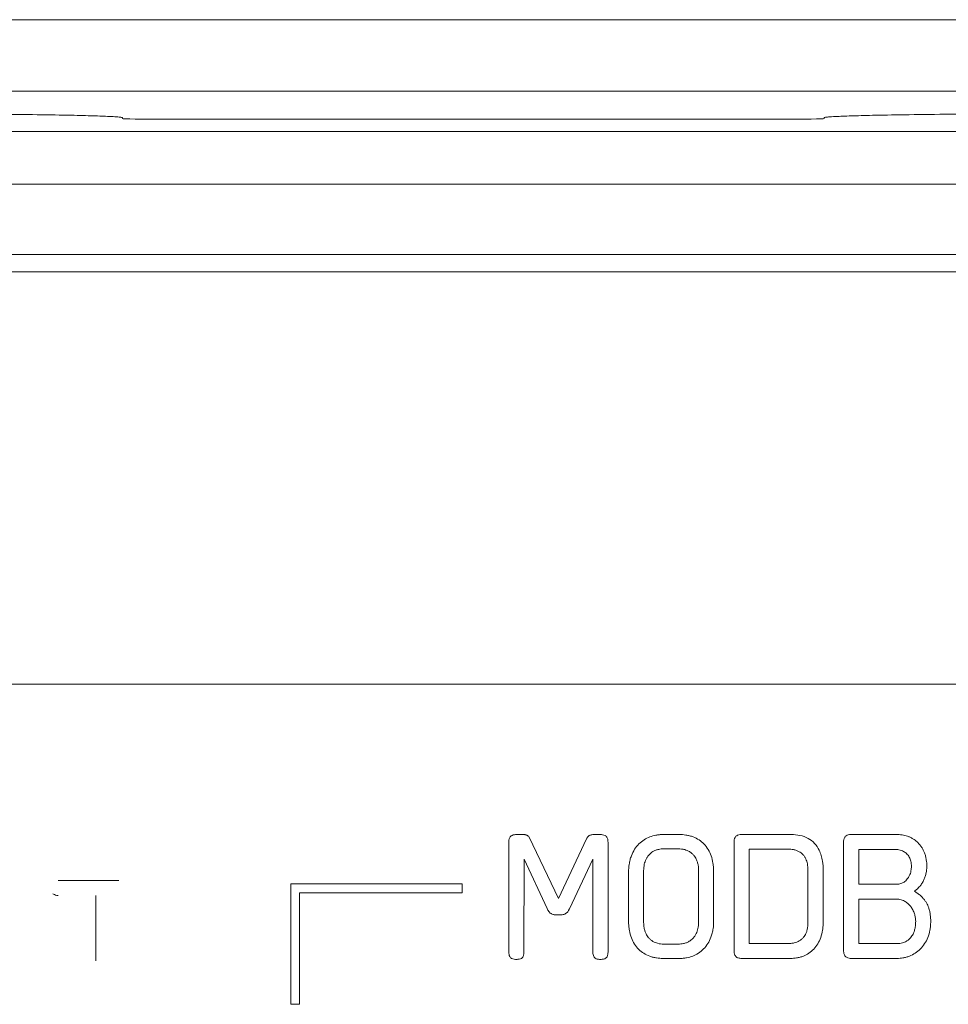
# Model space of a CAD drawing. Extents: x 11608 to 12028, y -1923 to -1626.
# Drawn here: x 11768 to 11773, y -1747 to -1742 of the extents above; entities that cross this region are included whole.
import ezdxf

# ---------------------------------------------------------------- set-up
doc = ezdxf.new("R2010")
doc.units = 0
doc.header["$MEASUREMENT"] = 0
doc.layers.get('0').update_dxf_attribs({"linetype": 'CONTINUOUS'})

msp = doc.modelspace()

# ---------------------------------------------------------------- linework, layer by layer
at = {"linetype": 'Continuous', "lineweight": 0}
for p, q in [((11758.3544, -1741.8513), (11782.5544, -1741.8513)), ((11758.3544, -1742.2583), (11782.5544, -1742.2583)), ((11768.4544, -1742.4145), (11768.4544, -1742.4101)), ((11772.2044, -1742.4189), (11768.7044, -1742.4189)), ((11772.4544, -1742.4101), (11772.4544, -1742.4145)), ((11770.7006, -1746.4942), (11770.7387, -1746.4942)), ((11771.1409, -1746.4942), (11771.179, -1746.4942)), ((11771.6288, -1746.4942), (11771.5356, -1746.4942)), ((11771.9854, -1746.4942), (11772.2669, -1746.4942)), ((11772.6088, -1746.4942), (11772.8723, -1746.4942)), ((11770.6572, -1747.1641), (11770.6572, -1746.5376)), ((11770.7731, -1746.5088), (11770.9409, -1746.8593)), ((11770.9409, -1746.8593), (11771.0996, -1746.5185)), ((11771.2224, -1746.5376), (11771.2224, -1747.1641)), ((11771.941, -1747.1567), (11771.941, -1746.5365)), ((11772.5654, -1747.1557), (11772.5654, -1746.5365)), ((11771.5399, -1746.5757), (11771.6235, -1746.5757)), ((11772.0278, -1746.5778), (11772.0278, -1747.1155)), ((11772.2511, -1746.5778), (11772.0278, -1746.5778)), ((11772.6522, -1746.5789), (11772.6522, -1746.7778)), ((11772.8575, -1746.5789), (11772.6522, -1746.5789)), ((11770.7451, -1746.6339), (11770.743, -1747.1641)), ((11770.8752, -1746.9165), (11770.7451, -1746.6339)), ((11771.1367, -1746.6339), (11771.0022, -1746.9175)), ((11771.1367, -1747.1641), (11771.1367, -1746.6339)), ((11771.3398, -1746.708), (11771.3398, -1746.9906)), ((11771.4256, -1746.9959), (11771.4256, -1746.6995)), ((11771.8246, -1746.9863), (11771.8246, -1746.708)), ((11772.3622, -1746.9937), (11772.3622, -1746.6964)), ((11772.449, -1746.6995), (11772.449, -1746.9895)), ((11768.4334, -1746.7554), (11768.0885, -1746.7554)), ((11769.4141, -1746.7758), (11769.4141, -1747.4615)), ((11770.3917, -1746.7758), (11769.4141, -1746.7758)), ((11770.3917, -1746.8258), (11770.3917, -1746.7758)), ((11769.4641, -1746.8258), (11770.3917, -1746.8258)), ((11769.4641, -1747.4615), (11769.4641, -1746.8258)), ((11772.6522, -1746.7778), (11772.8681, -1746.7778)), ((11768.3038, -1747.2128), (11768.3038, -1746.8411)), ((11772.6522, -1746.8615), (11772.6522, -1747.1155)), ((11772.8628, -1746.8615), (11772.6522, -1746.8615)), ((11770.9567, -1746.9514), (11770.9218, -1746.9514)), ((11771.6235, -1747.1186), (11771.5399, -1747.1186)), ((11772.0278, -1747.1155), (11772.2458, -1747.1155)), ((11772.6522, -1747.1155), (11772.8713, -1747.1155)), ((11771.5346, -1747.2001), (11771.6298, -1747.2001)), ((11772.2627, -1747.2001), (11771.9854, -1747.2001)), ((11769.4141, -1747.4615), (11769.4641, -1747.4615))]:
    msp.add_line(p, q, dxfattribs=at)
at = {"linetype": 'Continuous', "lineweight": 15}
for p, q in [((11758.3544, -1742.4883), (11782.5544, -1742.4883)), ((11782.5677, -1742.7883), (11758.341, -1742.7883)), ((11758.3544, -1743.1883), (11782.5544, -1743.1883)), ((11758.3794, -1743.2883), (11782.5294, -1743.2883)), ((11754.986, -1745.6383), (11785.9227, -1745.6383)), ((11771.7388, -1746.6995), (11771.7388, -1746.9948)), ((11772.8702, -1747.2001), (11772.6088, -1747.2001))]:
    msp.add_line(p, q, dxfattribs=at)
at = {"linetype": 'Continuous', "lineweight": 0}
for centre, start_param, end_param in [((11768.7044, -1742.4145), 3.141593, 4.712389), ((11772.2044, -1742.4145), 4.712389, 6.283185)]:
    msp.add_ellipse(centre, major_axis=(0.25, 0), ratio=0.017455, start_param=start_param, end_param=end_param, dxfattribs=at)
for points, knots in [([(11768.4544, -1742.4101), (11768.454, -1742.4096), (11768.4532, -1742.4088), (11768.4466, -1742.4075), (11768.4361, -1742.4062), (11768.4213, -1742.405), (11768.4022, -1742.4037), (11768.3639, -1742.4017), (11768.292, -1742.399), (11768.1569, -1742.3955), (11767.9716, -1742.3923), (11767.7333, -1742.3895), (11767.4717, -1742.3874), (11767.2912, -1742.3863), (11767.2044, -1742.3858)], [0, 0, 0, 0, 0.036601, 0.073005, 0.109333, 0.145709, 0.182256, 0.219096, 0.327757, 0.437562, 0.573248, 0.715793, 0.863198, 1, 1, 1, 1]), ([(11773.7044, -1742.3858), (11773.6173, -1742.3863), (11773.4366, -1742.3874), (11773.1751, -1742.3895), (11772.937, -1742.3923), (11772.7522, -1742.3955), (11772.617, -1742.399), (11772.5346, -1742.4021), (11772.4857, -1742.4049), (11772.4592, -1742.4075), (11772.456, -1742.4092), (11772.4544, -1742.4101)], [0, 0, 0, 0, 0.1371, 0.284725, 0.426573, 0.562424, 0.672007, 0.780806, 0.854136, 0.92687, 1, 1, 1, 1]), ([(11770.6675, -1746.5048), (11770.6698, -1746.5023), (11770.6727, -1746.5004), (11770.6758, -1746.4989), (11770.6802, -1746.4968), (11770.6851, -1746.4956), (11770.6899, -1746.4949), (11770.6935, -1746.4944), (11770.6971, -1746.4942), (11770.7006, -1746.4942)], [0, 0, 0, 0, 0.00002032738, 0.00002032738, 0.00002032738, 0.00004971561, 0.00004971561, 0.00004971561, 0.00007103982, 0.00007103982, 0.00007103982, 0.00007103982]), ([(11770.7387, -1746.4942), (11770.7407, -1746.4942), (11770.7427, -1746.4942), (11770.7447, -1746.4944), (11770.7467, -1746.4945), (11770.7487, -1746.4947), (11770.7506, -1746.495), (11770.7539, -1746.4956), (11770.7571, -1746.4965), (11770.7601, -1746.4979)], [0, 0, 0, 0, 0.00001193712, 0.00001193712, 0.00001193712, 0.00002389061, 0.00002389061, 0.00002389061, 0.00004379374, 0.00004379374, 0.00004379374, 0.00004379374]), ([(11771.1158, -1746.5), (11771.1179, -1746.4987), (11771.1201, -1746.4977), (11771.1224, -1746.4969), (11771.1247, -1746.4961), (11771.1271, -1746.4955), (11771.1294, -1746.4951), (11771.1332, -1746.4945), (11771.1371, -1746.4942), (11771.1409, -1746.4942)], [0, 0, 0, 0, 0.0000145525, 0.0000145525, 0.0000145525, 0.0000290394, 0.0000290394, 0.0000290394, 0.00005196704, 0.00005196704, 0.00005196704, 0.00005196704]), ([(11771.179, -1746.4942), (11771.1831, -1746.4942), (11771.1873, -1746.4945), (11771.1914, -1746.4952), (11771.1966, -1746.496), (11771.2018, -1746.4976), (11771.2064, -1746.5003), (11771.2085, -1746.5015), (11771.2105, -1746.503), (11771.2122, -1746.5048)], [0, 0, 0, 0, 0.00002497386, 0.00002497386, 0.00002497386, 0.00005686357, 0.00005686357, 0.00005686357, 0.00007147477, 0.00007147477, 0.00007147477, 0.00007147477]), ([(11771.5356, -1746.4942), (11771.5288, -1746.4942), (11771.522, -1746.4945), (11771.5152, -1746.4951), (11771.5084, -1746.4958), (11771.5017, -1746.4967), (11771.495, -1746.498), (11771.4834, -1746.5002), (11771.4719, -1746.5034), (11771.4608, -1746.5076)], [0, 0, 0, 0, 0.0000408801, 0.0000408801, 0.0000408801, 0.0000817634, 0.0000817634, 0.0000817634, 0.0001528911, 0.0001528911, 0.0001528911, 0.0001528911]), ([(11771.7076, -1746.5076), (11771.7009, -1746.5051), (11771.6941, -1746.5029), (11771.6871, -1746.5012), (11771.6802, -1746.4994), (11771.6731, -1746.498), (11771.666, -1746.4969), (11771.6537, -1746.4951), (11771.6412, -1746.4942), (11771.6288, -1746.4942)], [0.0000000001, 0.0000000001, 0.0000000001, 0.0000000001, 0.0000430348, 0.0000430348, 0.0000430348, 0.000086044, 0.000086044, 0.000086044, 0.0001608211, 0.0001608211, 0.0001608211, 0.0001608211]), ([(11771.9517, -1746.5043), (11771.9544, -1746.5017), (11771.9576, -1746.4998), (11771.9609, -1746.4983), (11771.9658, -1746.4962), (11771.9711, -1746.4951), (11771.9764, -1746.4946), (11771.9794, -1746.4943), (11771.9824, -1746.4942), (11771.9854, -1746.4942)], [0, 0, 0, 0, 0.00002186894, 0.00002186894, 0.00002186894, 0.00005374172, 0.00005374172, 0.00005374172, 0.00007169861, 0.00007169861, 0.00007169861, 0.00007169861]), ([(11772.576, -1746.5043), (11772.5785, -1746.5018), (11772.5816, -1746.4999), (11772.5848, -1746.4984), (11772.5894, -1746.4964), (11772.5945, -1746.4952), (11772.5995, -1746.4946), (11772.6026, -1746.4943), (11772.6057, -1746.4942), (11772.6088, -1746.4942)], [0, 0, 0, 0, 0.00002105573, 0.00002105573, 0.00002105573, 0.00005145197, 0.00005145197, 0.00005145197, 0.0000699972, 0.0000699972, 0.0000699972, 0.0000699972]), ([(11772.8723, -1746.4942), (11772.8782, -1746.4942), (11772.8841, -1746.4945), (11772.8899, -1746.4951), (11772.8957, -1746.4957), (11772.9016, -1746.4965), (11772.9073, -1746.4977), (11772.9172, -1746.4997), (11772.927, -1746.5026), (11772.9364, -1746.5064)], [0, 0, 0, 0, 0.0000352022, 0.0000352022, 0.0000352022, 0.0000704064, 0.0000704064, 0.0000704064, 0.0001312474, 0.0001312474, 0.0001312474, 0.0001312474]), ([(11770.6572, -1746.5376), (11770.6572, -1746.5338), (11770.6574, -1746.53), (11770.658, -1746.5263), (11770.6588, -1746.5208), (11770.6604, -1746.5153), (11770.6632, -1746.5104), (11770.6644, -1746.5084), (11770.6658, -1746.5065), (11770.6675, -1746.5048)], [0, 0, 0, 0, 0.00002252538, 0.00002252538, 0.00002252538, 0.00005633023, 0.00005633023, 0.00005633023, 0.00007051099, 0.00007051099, 0.00007051099, 0.00007051099]), ([(11770.7601, -1746.4979), (11770.7615, -1746.4986), (11770.7629, -1746.4993), (11770.7642, -1746.5002), (11770.7655, -1746.5011), (11770.7668, -1746.502), (11770.768, -1746.5031), (11770.7699, -1746.5048), (11770.7716, -1746.5067), (11770.7731, -1746.5088)], [0, 0, 0, 0, 0.00000947111, 0.00000947111, 0.00000947111, 0.00001893697, 0.00001893697, 0.00001893697, 0.00003439619, 0.00003439619, 0.00003439619, 0.00003439619]), ([(11771.0996, -1746.5185), (11771.1007, -1746.5165), (11771.1019, -1746.5146), (11771.1032, -1746.5127), (11771.1045, -1746.5108), (11771.1059, -1746.509), (11771.1074, -1746.5073), (11771.1099, -1746.5045), (11771.1127, -1746.502), (11771.1158, -1746.5)], [0, 0, 0, 0, 0.00001365962, 0.00001365962, 0.00001365962, 0.00002733313, 0.00002733313, 0.00002733313, 0.00004977509, 0.00004977509, 0.00004977509, 0.00004977509]), ([(11771.2122, -1746.5048), (11771.2147, -1746.5074), (11771.2167, -1746.5105), (11771.2182, -1746.5138), (11771.2203, -1746.5186), (11771.2214, -1746.5238), (11771.222, -1746.5289), (11771.2223, -1746.5318), (11771.2224, -1746.5347), (11771.2224, -1746.5376)], [0, 0, 0, 0, 0.00002172927, 0.00002172927, 0.00002172927, 0.00005291405, 0.00005291405, 0.00005291405, 0.0000700675, 0.0000700675, 0.0000700675, 0.0000700675]), ([(11771.3984, -1746.5478), (11771.3892, -1746.557), (11771.3811, -1746.5673), (11771.3741, -1746.5783), (11771.3668, -1746.5897), (11771.3607, -1746.602), (11771.3557, -1746.6147)], [0, 0, 0, 0, 0.0000779549, 0.0000779549, 0.0000779549, 0.0001594316, 0.0001594316, 0.0001594316, 0.0001594316]), ([(11771.4608, -1746.5076), (11771.4495, -1746.512), (11771.4385, -1746.5176), (11771.4282, -1746.5241), (11771.4176, -1746.5309), (11771.4075, -1746.5389), (11771.3984, -1746.5478)], [0.0000000002, 0.0000000002, 0.0000000002, 0.0000000002, 0.0000730442, 0.0000730442, 0.0000730442, 0.000149243, 0.000149243, 0.000149243, 0.000149243]), ([(11771.7695, -1746.5478), (11771.7611, -1746.5392), (11771.7516, -1746.5315), (11771.7415, -1746.5249), (11771.7309, -1746.5179), (11771.7195, -1746.5121), (11771.7076, -1746.5076)], [0, 0, 0, 0, 0.0000724743, 0.0000724743, 0.0000724743, 0.0001484887, 0.0001484887, 0.0001484887, 0.0001484887]), ([(11771.8101, -1746.6147), (11771.8058, -1746.6026), (11771.8003, -1746.5908), (11771.7938, -1746.5798), (11771.787, -1746.5683), (11771.7788, -1746.5574), (11771.7695, -1746.5478)], [0, 0, 0, 0, 0.0000769697, 0.0000769697, 0.0000769697, 0.0001574272, 0.0001574272, 0.0001574272, 0.0001574272]), ([(11771.941, -1746.5365), (11771.941, -1746.5327), (11771.9413, -1746.5289), (11771.9419, -1746.5251), (11771.9427, -1746.5199), (11771.9443, -1746.5147), (11771.947, -1746.5101), (11771.9483, -1746.508), (11771.9499, -1746.506), (11771.9517, -1746.5043)], [0, 0, 0, 0, 0.00002289115, 0.00002289115, 0.00002289115, 0.00005483771, 0.00005483771, 0.00005483771, 0.00006988019, 0.00006988019, 0.00006988019, 0.00006988019]), ([(11772.5654, -1746.5365), (11772.5654, -1746.5327), (11772.5657, -1746.5288), (11772.5663, -1746.525), (11772.5672, -1746.5198), (11772.5688, -1746.5146), (11772.5715, -1746.51), (11772.5727, -1746.5079), (11772.5742, -1746.5059), (11772.576, -1746.5043)], [0, 0, 0, 0, 0.00002313086, 0.00002313086, 0.00002313086, 0.00005505265, 0.00005505265, 0.00005505265, 0.0000697335, 0.0000697335, 0.0000697335, 0.0000697335]), ([(11772.9364, -1746.5064), (11772.9417, -1746.5085), (11772.947, -1746.511), (11772.9521, -1746.5137), (11772.9572, -1746.5164), (11772.9621, -1746.5194), (11772.9669, -1746.5227), (11772.975, -1746.5283), (11772.9827, -1746.5346), (11772.9896, -1746.5417)], [0, 0, 0, 0, 0.0000346683, 0.0000346683, 0.0000346683, 0.0000693346, 0.0000693346, 0.0000693346, 0.0001287172, 0.0001287172, 0.0001287172, 0.0001287172]), ([(11772.9896, -1746.5417), (11772.9939, -1746.546), (11772.998, -1746.5506), (11773.0017, -1746.5554), (11773.0055, -1746.5601), (11773.009, -1746.5652), (11773.0122, -1746.5704), (11773.0176, -1746.5792), (11773.0223, -1746.5886), (11773.0262, -1746.5983)], [0, 0, 0, 0, 0.0000365671, 0.0000365671, 0.0000365671, 0.000073112, 0.000073112, 0.000073112, 0.0001356795, 0.0001356795, 0.0001356795, 0.0001356795]), ([(11771.4392, -1746.635), (11771.4416, -1746.63), (11771.4444, -1746.6252), (11771.4475, -1746.6207), (11771.4507, -1746.6162), (11771.4542, -1746.6119), (11771.458, -1746.608), (11771.464, -1746.6017), (11771.4709, -1746.5961), (11771.4783, -1746.5916)], [0, 0, 0, 0, 0.0000330083, 0.0000330083, 0.0000330083, 0.0000660002, 0.0000660002, 0.0000660002, 0.0001185185, 0.0001185185, 0.0001185185, 0.0001185185]), ([(11771.4783, -1746.5916), (11771.4834, -1746.5884), (11771.4888, -1746.5858), (11771.4944, -1746.5837), (11771.4999, -1746.5816), (11771.5057, -1746.5799), (11771.5115, -1746.5787), (11771.5208, -1746.5767), (11771.5304, -1746.5757), (11771.5399, -1746.5757)], [0, 0, 0, 0, 0.000035714, 0.000035714, 0.000035714, 0.0000713383, 0.0000713383, 0.0000713383, 0.0001285603, 0.0001285603, 0.0001285603, 0.0001285603]), ([(11771.6235, -1746.5757), (11771.6296, -1746.5757), (11771.6357, -1746.5761), (11771.6417, -1746.5768), (11771.6478, -1746.5776), (11771.6538, -1746.5787), (11771.6597, -1746.5803), (11771.6691, -1746.5828), (11771.6784, -1746.5865), (11771.6868, -1746.5916)], [0, 0, 0, 0, 0.0000365433, 0.0000365433, 0.0000365433, 0.0000731216, 0.0000731216, 0.0000731216, 0.0001323653, 0.0001323653, 0.0001323653, 0.0001323653]), ([(11771.6868, -1746.5916), (11771.6915, -1746.5944), (11771.696, -1746.5977), (11771.7001, -1746.6013), (11771.7043, -1746.6049), (11771.7081, -1746.6089), (11771.7117, -1746.6131), (11771.7172, -1746.6197), (11771.722, -1746.6271), (11771.7256, -1746.635)], [0, 0, 0, 0, 0.0000329933, 0.0000329933, 0.0000329933, 0.0000659583, 0.0000659583, 0.0000659583, 0.0001180813, 0.0001180813, 0.0001180813, 0.0001180813]), ([(11772.3128, -1746.5921), (11772.3077, -1746.5891), (11772.3023, -1746.5867), (11772.2967, -1746.5847), (11772.2911, -1746.5828), (11772.2853, -1746.5813), (11772.2795, -1746.5803), (11772.2702, -1746.5785), (11772.2606, -1746.5778), (11772.2511, -1746.5778)], [0, 0, 0, 0, 0.000035532, 0.000035532, 0.000035532, 0.0000709535, 0.0000709535, 0.0000709535, 0.0001280574, 0.0001280574, 0.0001280574, 0.0001280574]), ([(11772.3499, -1746.6327), (11772.3477, -1746.6279), (11772.345, -1746.6234), (11772.342, -1746.6191), (11772.339, -1746.6148), (11772.3357, -1746.6108), (11772.332, -1746.607), (11772.3263, -1746.6012), (11772.3199, -1746.5961), (11772.3128, -1746.5921)], [0, 0, 0, 0, 0.0000313445, 0.0000313445, 0.0000313445, 0.0000626717, 0.0000626717, 0.0000626717, 0.0001115682, 0.0001115682, 0.0001115682, 0.0001115682]), ([(11772.4261, -1746.5833), (11772.4309, -1746.593), (11772.4348, -1746.6033), (11772.4379, -1746.6137), (11772.441, -1746.6241), (11772.4433, -1746.6347), (11772.445, -1746.6455), (11772.4478, -1746.6633), (11772.4489, -1746.6814), (11772.449, -1746.6995)], [0, 0, 0, 0, 0.0000652525, 0.0000652525, 0.0000652525, 0.0001303458, 0.0001303458, 0.0001303458, 0.0002387658, 0.0002387658, 0.0002387658, 0.0002387658]), ([(11772.9069, -1746.5903), (11772.9028, -1746.5881), (11772.8985, -1746.5862), (11772.8941, -1746.5847), (11772.8896, -1746.5832), (11772.8851, -1746.582), (11772.8805, -1746.5811), (11772.873, -1746.5796), (11772.8652, -1746.5789), (11772.8575, -1746.5789)], [0, 0, 0, 0, 0.0000280712, 0.0000280712, 0.0000280712, 0.0000561019, 0.0000561019, 0.0000561019, 0.0001023883, 0.0001023883, 0.0001023883, 0.0001023883]), ([(11772.9397, -1746.6233), (11772.9376, -1746.6195), (11772.9352, -1746.6158), (11772.9325, -1746.6123), (11772.9299, -1746.6089), (11772.9269, -1746.6056), (11772.9237, -1746.6026), (11772.9187, -1746.5979), (11772.913, -1746.5937), (11772.9069, -1746.5903)], [0, 0, 0, 0, 0.00002622981, 0.00002622981, 0.00002622981, 0.00005243913, 0.00005243913, 0.00005243913, 0.00009429644, 0.00009429644, 0.00009429644, 0.00009429644]), ([(11773.0262, -1746.5983), (11773.0287, -1746.6047), (11773.0309, -1746.6113), (11773.0326, -1746.618), (11773.0344, -1746.6247), (11773.0357, -1746.6315), (11773.0368, -1746.6383), (11773.0386, -1746.6501), (11773.0395, -1746.6621), (11773.0396, -1746.6741)], [0, 0, 0, 0, 0.0000415284, 0.0000415284, 0.0000415284, 0.0000830225, 0.0000830225, 0.0000830225, 0.0001548952, 0.0001548952, 0.0001548952, 0.0001548952]), ([(11771.3557, -1746.6147), (11771.3527, -1746.6226), (11771.3501, -1746.6307), (11771.348, -1746.639), (11771.3459, -1746.6472), (11771.3443, -1746.6555), (11771.343, -1746.664), (11771.3409, -1746.6785), (11771.3399, -1746.6933), (11771.3398, -1746.708)], [0, 0, 0, 0, 0.0000509962, 0.0000509962, 0.0000509962, 0.0001019459, 0.0001019459, 0.0001019459, 0.0001902908, 0.0001902908, 0.0001902908, 0.0001902908]), ([(11771.4256, -1746.6995), (11771.4256, -1746.6935), (11771.4259, -1746.6875), (11771.4265, -1746.6815), (11771.4271, -1746.6755), (11771.4281, -1746.6695), (11771.4294, -1746.6636), (11771.4315, -1746.6538), (11771.4348, -1746.644), (11771.4392, -1746.635)], [0, 0, 0, 0, 0.0000361336, 0.0000361336, 0.0000361336, 0.0000722852, 0.0000722852, 0.0000722852, 0.0001331747, 0.0001331747, 0.0001331747, 0.0001331747]), ([(11771.7256, -1746.635), (11771.7282, -1746.6404), (11771.7304, -1746.646), (11771.7321, -1746.6518), (11771.7339, -1746.6575), (11771.7353, -1746.6634), (11771.7363, -1746.6693), (11771.738, -1746.6793), (11771.7388, -1746.6894), (11771.7388, -1746.6995)], [0, 0, 0, 0, 0.000036084, 0.000036084, 0.000036084, 0.0000721205, 0.0000721205, 0.0000721205, 0.0001327957, 0.0001327957, 0.0001327957, 0.0001327957]), ([(11771.8246, -1746.708), (11771.8245, -1746.6995), (11771.8242, -1746.6911), (11771.8236, -1746.6827), (11771.823, -1746.6743), (11771.8221, -1746.6659), (11771.8208, -1746.6576), (11771.8185, -1746.643), (11771.8151, -1746.6286), (11771.8101, -1746.6147)], [0, 0, 0, 0, 0.0000505492, 0.0000505492, 0.0000505492, 0.0001011205, 0.0001011205, 0.0001011205, 0.0001898462, 0.0001898462, 0.0001898462, 0.0001898462]), ([(11772.3622, -1746.6964), (11772.3622, -1746.6904), (11772.3619, -1746.6845), (11772.3614, -1746.6786), (11772.3609, -1746.6728), (11772.3601, -1746.6669), (11772.359, -1746.6611), (11772.357, -1746.6513), (11772.3541, -1746.6417), (11772.3499, -1746.6327)], [0, 0, 0, 0, 0.0000354469, 0.0000354469, 0.0000354469, 0.0000709213, 0.0000709213, 0.0000709213, 0.000130936, 0.000130936, 0.000130936, 0.000130936]), ([(11772.9517, -1746.6752), (11772.9517, -1746.6702), (11772.9514, -1746.6653), (11772.9508, -1746.6605), (11772.9503, -1746.6556), (11772.9495, -1746.6507), (11772.9483, -1746.6459), (11772.9464, -1746.6381), (11772.9436, -1746.6304), (11772.9397, -1746.6233)], [0, 0, 0, 0, 0.0000294498, 0.0000294498, 0.0000294498, 0.0000589252, 0.0000589252, 0.0000589252, 0.0001076497, 0.0001076497, 0.0001076497, 0.0001076497]), ([(11772.9399, -1746.7295), (11772.9422, -1746.725), (11772.9441, -1746.7202), (11772.9457, -1746.7153), (11772.9473, -1746.7105), (11772.9485, -1746.7055), (11772.9494, -1746.7005), (11772.9509, -1746.6922), (11772.9516, -1746.6836), (11772.9517, -1746.6752)], [0, 0, 0, 0, 0.0000305792, 0.0000305792, 0.0000305792, 0.000061107, 0.000061107, 0.000061107, 0.0001121335, 0.0001121335, 0.0001121335, 0.0001121335]), ([(11773.0357, -1746.712), (11773.035, -1746.7156), (11773.0341, -1746.7191), (11773.0332, -1746.7227), (11773.0323, -1746.7262), (11773.0312, -1746.7297), (11773.0301, -1746.7332), (11773.0281, -1746.7394), (11773.0257, -1746.7456), (11773.023, -1746.7516)], [0, 0, 0, 0, 0.00002188131, 0.00002188131, 0.00002188131, 0.0000437617, 0.0000437617, 0.0000437617, 0.00008326274, 0.00008326274, 0.00008326274, 0.00008326274]), ([(11773.0396, -1746.6741), (11773.0396, -1746.6774), (11773.0395, -1746.6808), (11773.0393, -1746.6841), (11773.0391, -1746.6874), (11773.0388, -1746.6908), (11773.0385, -1746.6941), (11773.0378, -1746.7001), (11773.0369, -1746.7061), (11773.0357, -1746.712)], [0, 0, 0, 0, 0.0000200151, 0.0000200151, 0.0000200151, 0.00004002869, 0.00004002869, 0.00004002869, 0.00007633062, 0.00007633062, 0.00007633062, 0.00007633062]), ([(11772.8681, -1746.7778), (11772.8722, -1746.7778), (11772.8763, -1746.7774), (11772.8803, -1746.7767), (11772.8843, -1746.776), (11772.8883, -1746.7749), (11772.8922, -1746.7736), (11772.8983, -1746.7715), (11772.9042, -1746.7687), (11772.9096, -1746.7651)], [0, 0, 0, 0, 0.00002447455, 0.00002447455, 0.00002447455, 0.00004893108, 0.00004893108, 0.00004893108, 0.00008788459, 0.00008788459, 0.00008788459, 0.00008788459]), ([(11772.9096, -1746.7651), (11772.9132, -1746.7627), (11772.9166, -1746.7599), (11772.9197, -1746.757), (11772.9229, -1746.754), (11772.9258, -1746.7508), (11772.9285, -1746.7474), (11772.933, -1746.7419), (11772.9368, -1746.7358), (11772.9399, -1746.7295)], [0, 0, 0, 0, 0.00002603701, 0.00002603701, 0.00002603701, 0.0000520428, 0.0000520428, 0.0000520428, 0.00009456756, 0.00009456756, 0.00009456756, 0.00009456756]), ([(11773.023, -1746.7516), (11773.0215, -1746.755), (11773.0199, -1746.7584), (11773.0181, -1746.7617), (11773.0163, -1746.7651), (11773.0145, -1746.7683), (11773.0125, -1746.7715), (11773.0089, -1746.7772), (11773.005, -1746.7827), (11773.0008, -1746.7879)], [0, 0, 0, 0, 0.00002255904, 0.00002255904, 0.00002255904, 0.0000451154, 0.0000451154, 0.0000451154, 0.0000853793, 0.0000853793, 0.0000853793, 0.0000853793]), ([(11768.0587, -1746.8311), (11768.0609, -1746.8334), (11768.0637, -1746.8353), (11768.0667, -1746.8367), (11768.0709, -1746.8388), (11768.0755, -1746.8399), (11768.08, -1746.8406), (11768.0828, -1746.8409), (11768.0857, -1746.8411), (11768.0885, -1746.8411)], [0, 0, 0, 0, 0.00001957139, 0.00001957139, 0.00001957139, 0.00004739162, 0.00004739162, 0.00004739162, 0.00006417683, 0.00006417683, 0.00006417683, 0.00006417683]), ([(11773.0008, -1746.7879), (11772.9983, -1746.7909), (11772.9957, -1746.7938), (11772.9929, -1746.7966), (11772.9902, -1746.7995), (11772.9873, -1746.8021), (11772.9843, -1746.8047), (11772.979, -1746.8092), (11772.9734, -1746.8133), (11772.9676, -1746.817)], [0, 0, 0, 0, 0.00002360343, 0.00002360343, 0.00002360343, 0.00004720148, 0.00004720148, 0.00004720148, 0.00008875993, 0.00008875993, 0.00008875993, 0.00008875993]), ([(11772.9676, -1746.817), (11772.9725, -1746.8197), (11772.9773, -1746.8227), (11772.982, -1746.8258), (11772.9867, -1746.8289), (11772.9912, -1746.8322), (11772.9956, -1746.8357), (11773.0034, -1746.8418), (11773.0108, -1746.8485), (11773.0175, -1746.8558)], [0, 0, 0, 0, 0.0000337246, 0.0000337246, 0.0000337246, 0.0000674527, 0.0000674527, 0.0000674527, 0.0001270633, 0.0001270633, 0.0001270633, 0.0001270633]), ([(11772.9122, -1746.8736), (11772.9081, -1746.8713), (11772.9038, -1746.8693), (11772.8994, -1746.8677), (11772.895, -1746.8661), (11772.8904, -1746.8649), (11772.8858, -1746.8639), (11772.8783, -1746.8623), (11772.8705, -1746.8615), (11772.8628, -1746.8615)], [0, 0, 0, 0, 0.0000282635, 0.0000282635, 0.0000282635, 0.0000564809, 0.0000564809, 0.0000564809, 0.0001027637, 0.0001027637, 0.0001027637, 0.0001027637]), ([(11772.9477, -1746.9043), (11772.9451, -1746.9009), (11772.9424, -1746.8977), (11772.9394, -1746.8946), (11772.9365, -1746.8915), (11772.9334, -1746.8886), (11772.9301, -1746.8859), (11772.9246, -1746.8812), (11772.9186, -1746.8771), (11772.9122, -1746.8736)], [0, 0, 0, 0, 0.00002551919, 0.00002551919, 0.00002551919, 0.00005103256, 0.00005103256, 0.00005103256, 0.00009451404, 0.00009451404, 0.00009451404, 0.00009451404]), ([(11773.0175, -1746.8558), (11773.0215, -1746.8601), (11773.0251, -1746.8646), (11773.0285, -1746.8693), (11773.0319, -1746.874), (11773.035, -1746.879), (11773.0378, -1746.884), (11773.0427, -1746.8927), (11773.0468, -1746.9018), (11773.0502, -1746.9112)], [0, 0, 0, 0, 0.0000348238, 0.0000348238, 0.0000348238, 0.0000696243, 0.0000696243, 0.0000696243, 0.0001293672, 0.0001293672, 0.0001293672, 0.0001293672]), ([(11770.8857, -1746.9336), (11770.8846, -1746.9322), (11770.8836, -1746.9307), (11770.8827, -1746.9293), (11770.8817, -1746.9278), (11770.8808, -1746.9263), (11770.8799, -1746.9248), (11770.8783, -1746.9221), (11770.8767, -1746.9193), (11770.8752, -1746.9165)], [0, 0, 0, 0, 0.00001049121, 0.00001049121, 0.00001049121, 0.0000209794, 0.0000209794, 0.0000209794, 0.00004011396, 0.00004011396, 0.00004011396, 0.00004011396]), ([(11770.9001, -1746.9463), (11770.8986, -1746.9454), (11770.8971, -1746.9445), (11770.8957, -1746.9435), (11770.8943, -1746.9424), (11770.8929, -1746.9413), (11770.8916, -1746.9401), (11770.8894, -1746.9381), (11770.8874, -1746.9359), (11770.8857, -1746.9336)], [0, 0, 0, 0, 0.00001050083, 0.00001050083, 0.00001050083, 0.00002099444, 0.00002099444, 0.00002099444, 0.00003877618, 0.00003877618, 0.00003877618, 0.00003877618]), ([(11770.9925, -1746.9338), (11770.9914, -1746.9353), (11770.9901, -1746.9368), (11770.9888, -1746.9382), (11770.9874, -1746.9397), (11770.986, -1746.941), (11770.9845, -1746.9422), (11770.982, -1746.9441), (11770.9794, -1746.9458), (11770.9767, -1746.9472)], [0, 0, 0, 0, 0.0000117066, 0.0000117066, 0.0000117066, 0.00002340938, 0.00002340938, 0.00002340938, 0.00004198927, 0.00004198927, 0.00004198927, 0.00004198927]), ([(11771.0022, -1746.9175), (11771.0016, -1746.919), (11771.0008, -1746.9205), (11771, -1746.922), (11770.9993, -1746.9235), (11770.9984, -1746.9249), (11770.9976, -1746.9263), (11770.996, -1746.9289), (11770.9943, -1746.9313), (11770.9925, -1746.9338)], [0, 0, 0, 0, 0.0000099662, 0.0000099662, 0.0000099662, 0.00001992948, 0.00001992948, 0.00001992948, 0.00003792166, 0.00003792166, 0.00003792166, 0.00003792166]), ([(11772.969, -1746.9454), (11772.9678, -1746.9415), (11772.9663, -1746.9376), (11772.9647, -1746.9338), (11772.9631, -1746.93), (11772.9613, -1746.9263), (11772.9593, -1746.9226), (11772.9559, -1746.9163), (11772.952, -1746.9101), (11772.9477, -1746.9043)], [0, 0, 0, 0, 0.00002476211, 0.00002476211, 0.00002476211, 0.0000495211, 0.0000495211, 0.0000495211, 0.00009306769, 0.00009306769, 0.00009306769, 0.00009306769]), ([(11773.0502, -1746.9112), (11773.0525, -1746.9178), (11773.0544, -1746.9247), (11773.0559, -1746.9316), (11773.0575, -1746.9385), (11773.0587, -1746.9455), (11773.0595, -1746.9525), (11773.0611, -1746.9648), (11773.0617, -1746.9771), (11773.0618, -1746.9895)], [0, 0, 0, 0, 0.000042442, 0.000042442, 0.000042442, 0.0000848429, 0.0000848429, 0.0000848429, 0.0001590782, 0.0001590782, 0.0001590782, 0.0001590782]), ([(11770.9218, -1746.9514), (11770.9198, -1746.9514), (11770.9177, -1746.9512), (11770.9157, -1746.951), (11770.9136, -1746.9508), (11770.9116, -1746.9504), (11770.9095, -1746.9499), (11770.9063, -1746.9491), (11770.903, -1746.9479), (11770.9001, -1746.9463)], [0, 0, 0, 0, 0.00001238423, 0.00001238423, 0.00001238423, 0.00002478382, 0.00002478382, 0.00002478382, 0.00004514464, 0.00004514464, 0.00004514464, 0.00004514464]), ([(11770.9767, -1746.9472), (11770.975, -1746.948), (11770.9733, -1746.9487), (11770.9715, -1746.9493), (11770.9698, -1746.9498), (11770.968, -1746.9502), (11770.9661, -1746.9505), (11770.963, -1746.9511), (11770.9599, -1746.9513), (11770.9567, -1746.9514)], [0, 0, 0, 0, 0.00001108834, 0.00001108834, 0.00001108834, 0.00002215572, 0.00002215572, 0.00002215572, 0.00004104937, 0.00004104937, 0.00004104937, 0.00004104937]), ([(11771.3398, -1746.9906), (11771.3399, -1746.999), (11771.3402, -1747.0074), (11771.3409, -1747.0158), (11771.3416, -1747.0242), (11771.3426, -1747.0326), (11771.344, -1747.0409), (11771.3465, -1747.0553), (11771.3502, -1747.0695), (11771.3555, -1747.0832)], [0, 0, 0, 0, 0.0000505442, 0.0000505442, 0.0000505442, 0.0001011127, 0.0001011127, 0.0001011127, 0.0001890322, 0.0001890322, 0.0001890322, 0.0001890322]), ([(11771.4395, -1747.0601), (11771.4368, -1747.0547), (11771.4346, -1747.0491), (11771.4327, -1747.0433), (11771.4309, -1747.0376), (11771.4294, -1747.0318), (11771.4283, -1747.0258), (11771.4265, -1747.016), (11771.4256, -1747.0059), (11771.4256, -1746.9959)], [0, 0, 0, 0, 0.0000361065, 0.0000361065, 0.0000361065, 0.0000721599, 0.0000721599, 0.0000721599, 0.0001324785, 0.0001324785, 0.0001324785, 0.0001324785]), ([(11771.7388, -1746.9948), (11771.7388, -1747.0008), (11771.7385, -1747.0068), (11771.7379, -1747.0127), (11771.7373, -1747.0186), (11771.7363, -1747.0246), (11771.735, -1747.0304), (11771.7329, -1747.0402), (11771.7297, -1747.0498), (11771.7253, -1747.0588)], [0, 0, 0, 0, 0.0000358309, 0.0000358309, 0.0000358309, 0.0000716785, 0.0000716785, 0.0000716785, 0.0001320631, 0.0001320631, 0.0001320631, 0.0001320631]), ([(11771.809, -1747.0796), (11771.8121, -1747.0716), (11771.8146, -1747.0635), (11771.8166, -1747.0552), (11771.8187, -1747.0469), (11771.8203, -1747.0386), (11771.8215, -1747.0301), (11771.8236, -1747.0156), (11771.8245, -1747.0009), (11771.8246, -1746.9863)], [0, 0, 0, 0, 0.0000511221, 0.0000511221, 0.0000511221, 0.0001021951, 0.0001021951, 0.0001021951, 0.0001901375, 0.0001901375, 0.0001901375, 0.0001901375]), ([(11772.3502, -1747.0583), (11772.3527, -1747.0528), (11772.3547, -1747.0472), (11772.3563, -1747.0414), (11772.3579, -1747.0357), (11772.3592, -1747.0298), (11772.3601, -1747.0239), (11772.3616, -1747.0139), (11772.3623, -1747.0038), (11772.3622, -1746.9937)], [0, 0, 0, 0, 0.0000358581, 0.0000358581, 0.0000358581, 0.0000716676, 0.0000716676, 0.0000716676, 0.0001323276, 0.0001323276, 0.0001323276, 0.0001323276]), ([(11772.449, -1746.9895), (11772.4489, -1746.9978), (11772.4486, -1747.0061), (11772.448, -1747.0144), (11772.4474, -1747.0227), (11772.4465, -1747.0309), (11772.4452, -1747.0391), (11772.443, -1747.0535), (11772.4395, -1747.0677), (11772.4347, -1747.0814)], [0, 0, 0, 0, 0.0000498111, 0.0000498111, 0.0000498111, 0.0000996432, 0.0000996432, 0.0000996432, 0.0001870268, 0.0001870268, 0.0001870268, 0.0001870268]), ([(11772.9611, -1747.0613), (11772.9642, -1747.0552), (11772.9668, -1747.0488), (11772.9688, -1747.0422), (11772.9708, -1747.0357), (11772.9723, -1747.029), (11772.9734, -1747.0222), (11772.9753, -1747.0111), (11772.976, -1746.9997), (11772.9761, -1746.9885)], [0, 0, 0, 0, 0.0000411644, 0.0000411644, 0.0000411644, 0.0000822109, 0.0000822109, 0.0000822109, 0.0001499525, 0.0001499525, 0.0001499525, 0.0001499525]), ([(11772.9761, -1746.9885), (11772.9761, -1746.9846), (11772.9759, -1746.9807), (11772.9755, -1746.9768), (11772.9752, -1746.973), (11772.9747, -1746.9691), (11772.974, -1746.9653), (11772.9728, -1746.9586), (11772.9711, -1746.9519), (11772.969, -1746.9454)], [0, 0, 0, 0, 0.000023267, 0.000023267, 0.000023267, 0.00004652855, 0.00004652855, 0.00004652855, 0.00008761394, 0.00008761394, 0.00008761394, 0.00008761394]), ([(11773.0618, -1746.9895), (11773.0617, -1746.9979), (11773.0614, -1747.0063), (11773.0606, -1747.0147), (11773.0599, -1747.0231), (11773.0588, -1747.0314), (11773.0573, -1747.0397), (11773.0546, -1747.0539), (11773.0507, -1747.068), (11773.0452, -1747.0814)], [0, 0, 0, 0, 0.000050425, 0.000050425, 0.000050425, 0.0001008727, 0.0001008727, 0.0001008727, 0.0001880478, 0.0001880478, 0.0001880478, 0.0001880478]), ([(11771.4787, -1747.1031), (11771.474, -1747.1003), (11771.4696, -1747.097), (11771.4654, -1747.0934), (11771.4613, -1747.0899), (11771.4574, -1747.086), (11771.4539, -1747.0818), (11771.4483, -1747.0752), (11771.4434, -1747.0678), (11771.4395, -1747.0601)], [0, 0, 0, 0, 0.000032802, 0.000032802, 0.000032802, 0.0000655702, 0.0000655702, 0.0000655702, 0.0001179051, 0.0001179051, 0.0001179051, 0.0001179051]), ([(11771.5399, -1747.1186), (11771.534, -1747.1186), (11771.5281, -1747.1182), (11771.5223, -1747.1174), (11771.5165, -1747.1167), (11771.5107, -1747.1156), (11771.505, -1747.114), (11771.4958, -1747.1116), (11771.4868, -1747.108), (11771.4787, -1747.1031)], [0, 0, 0, 0, 0.0000352486, 0.0000352486, 0.0000352486, 0.0000705215, 0.0000705215, 0.0000705215, 0.0001278786, 0.0001278786, 0.0001278786, 0.0001278786]), ([(11771.6859, -1747.1026), (11771.6808, -1747.1057), (11771.6753, -1747.1083), (11771.6697, -1747.1104), (11771.664, -1747.1125), (11771.6582, -1747.1142), (11771.6524, -1747.1155), (11771.6429, -1747.1175), (11771.6332, -1747.1185), (11771.6235, -1747.1186)], [0, 0, 0, 0, 0.000036112, 0.000036112, 0.000036112, 0.0000721504, 0.0000721504, 0.0000721504, 0.000130385, 0.000130385, 0.000130385, 0.000130385]), ([(11771.7253, -1747.0588), (11771.7228, -1747.0637), (11771.72, -1747.0685), (11771.7168, -1747.073), (11771.7137, -1747.0775), (11771.7102, -1747.0818), (11771.7064, -1747.0858), (11771.7003, -1747.0922), (11771.6934, -1747.0979), (11771.6859, -1747.1026)], [0, 0, 0, 0, 0.0000330423, 0.0000330423, 0.0000330423, 0.0000660751, 0.0000660751, 0.0000660751, 0.0001192227, 0.0001192227, 0.0001192227, 0.0001192227]), ([(11772.2458, -1747.1155), (11772.2521, -1747.1154), (11772.2585, -1747.1151), (11772.2648, -1747.1144), (11772.2711, -1747.1138), (11772.2774, -1747.1128), (11772.2836, -1747.1113), (11772.2936, -1747.109), (11772.3034, -1747.1054), (11772.3123, -1747.1003)], [0, 0, 0, 0, 0.0000380572, 0.0000380572, 0.0000380572, 0.000076165, 0.000076165, 0.000076165, 0.0001381946, 0.0001381946, 0.0001381946, 0.0001381946]), ([(11772.3123, -1747.1003), (11772.317, -1747.0976), (11772.3214, -1747.0944), (11772.3255, -1747.0909), (11772.3296, -1747.0875), (11772.3333, -1747.0837), (11772.3367, -1747.0796), (11772.3421, -1747.0732), (11772.3468, -1747.066), (11772.3502, -1747.0583)], [0, 0, 0, 0, 0.0000324142, 0.0000324142, 0.0000324142, 0.0000641824, 0.0000641824, 0.0000641824, 0.0001149455, 0.0001149455, 0.0001149455, 0.0001149455]), ([(11772.8713, -1747.1155), (11772.8762, -1747.1155), (11772.8811, -1747.1152), (11772.886, -1747.1145), (11772.8909, -1747.1139), (11772.8958, -1747.1129), (11772.9005, -1747.1116), (11772.9083, -1747.1094), (11772.9159, -1747.1064), (11772.923, -1747.1026)], [0, 0, 0, 0, 0.0000295496, 0.0000295496, 0.0000295496, 0.0000590876, 0.0000590876, 0.0000590876, 0.0001077242, 0.0001077242, 0.0001077242, 0.0001077242]), ([(11772.923, -1747.1026), (11772.9276, -1747.1), (11772.932, -1747.0969), (11772.936, -1747.0934), (11772.9401, -1747.09), (11772.9438, -1747.0862), (11772.9473, -1747.0821), (11772.9526, -1747.0758), (11772.9573, -1747.0687), (11772.9611, -1747.0613)], [0, 0, 0, 0, 0.000031894, 0.000031894, 0.000031894, 0.0000637129, 0.0000637129, 0.0000637129, 0.0001137969, 0.0001137969, 0.0001137969, 0.0001137969]), ([(11773.0452, -1747.0814), (11773.0403, -1747.0934), (11773.0343, -1747.105), (11773.0273, -1747.1159), (11773.02, -1747.1272), (11773.0115, -1747.1378), (11773.0018, -1747.1472)], [0, 0, 0, 0, 0.0000776599, 0.0000776599, 0.0000776599, 0.0001585861, 0.0001585861, 0.0001585861, 0.0001585861]), ([(11770.6675, -1747.1962), (11770.6653, -1747.1943), (11770.6635, -1747.1918), (11770.6621, -1747.1893), (11770.6602, -1747.1856), (11770.659, -1747.1815), (11770.6582, -1747.1775), (11770.6574, -1747.1731), (11770.6572, -1747.1686), (11770.6572, -1747.1641)], [0, 0, 0, 0, 0.00001756186, 0.00001756186, 0.00001756186, 0.00004239106, 0.00004239106, 0.00004239106, 0.00006908187, 0.00006908187, 0.00006908187, 0.00006908187]), ([(11770.743, -1747.1641), (11770.743, -1747.1677), (11770.7428, -1747.1712), (11770.7424, -1747.1748), (11770.7418, -1747.1794), (11770.7408, -1747.184), (11770.7389, -1747.1882), (11770.7377, -1747.1908), (11770.7362, -1747.1932), (11770.7343, -1747.1952), (11770.7338, -1747.1957), (11770.7334, -1747.1961), (11770.7329, -1747.1966)], [0, 0, 0, 0, 0.00002139399, 0.00002139399, 0.00002139399, 0.00004939207, 0.00004939207, 0.00004939207, 0.00006618164, 0.00006618164, 0.00006618164, 0.00006997528, 0.00006997528, 0.00006997528, 0.00006997528]), ([(11771.1464, -1747.1966), (11771.1443, -1747.1946), (11771.1426, -1747.1923), (11771.1413, -1747.1897), (11771.1394, -1747.1861), (11771.1383, -1747.1821), (11771.1376, -1747.1781), (11771.1368, -1747.1735), (11771.1366, -1747.1688), (11771.1367, -1747.1641)], [0, 0, 0, 0, 0.00001708161, 0.00001708161, 0.00001708161, 0.00004140754, 0.00004140754, 0.00004140754, 0.00006938859, 0.00006938859, 0.00006938859, 0.00006938859]), ([(11771.2224, -1747.1641), (11771.2224, -1747.1678), (11771.2223, -1747.1714), (11771.2218, -1747.175), (11771.221, -1747.1803), (11771.2197, -1747.1856), (11771.217, -1747.1901), (11771.2157, -1747.1924), (11771.2141, -1747.1945), (11771.2122, -1747.1962)], [0, 0, 0, 0, 0.00002186796, 0.00002186796, 0.00002186796, 0.00005391095, 0.00005391095, 0.00005391095, 0.00006941341, 0.00006941341, 0.00006941341, 0.00006941341]), ([(11771.3979, -1747.1484), (11771.4065, -1747.1568), (11771.416, -1747.1642), (11771.4262, -1747.1706), (11771.4368, -1747.1773), (11771.4482, -1747.183), (11771.46, -1747.1872)], [0, 0, 0, 0, 0.0000719709, 0.0000719709, 0.0000719709, 0.0001472986, 0.0001472986, 0.0001472986, 0.0001472986]), ([(11771.705, -1747.1867), (11771.7163, -1747.1823), (11771.7272, -1747.1768), (11771.7374, -1747.1702), (11771.748, -1747.1633), (11771.758, -1747.1553), (11771.7669, -1747.1463)], [0.0000000002, 0.0000000002, 0.0000000002, 0.0000000002, 0.0000726838, 0.0000726838, 0.0000726838, 0.0001486926, 0.0001486926, 0.0001486926, 0.0001486926]), ([(11771.9517, -1747.1899), (11771.9493, -1747.1875), (11771.9473, -1747.1847), (11771.9458, -1747.1817), (11771.9437, -1747.1773), (11771.9425, -1747.1726), (11771.9418, -1747.1678), (11771.9412, -1747.1641), (11771.941, -1747.1604), (11771.941, -1747.1567)], [0, 0, 0, 0, 0.00002015196, 0.00002015196, 0.00002015196, 0.0000491135, 0.0000491135, 0.0000491135, 0.00007120934, 0.00007120934, 0.00007120934, 0.00007120934]), ([(11772.576, -1747.1894), (11772.5734, -1747.1867), (11772.5714, -1747.1834), (11772.5699, -1747.18), (11772.5677, -1747.1751), (11772.5665, -1747.1697), (11772.5659, -1747.1643), (11772.5656, -1747.1615), (11772.5654, -1747.1586), (11772.5654, -1747.1557)], [0, 0, 0, 0, 0.00002232166, 0.00002232166, 0.00002232166, 0.00005477557, 0.00005477557, 0.00005477557, 0.00007201552, 0.00007201552, 0.00007201552, 0.00007201552]), ([(11773.0018, -1747.1472), (11772.9932, -1747.1555), (11772.9837, -1747.1631), (11772.9736, -1747.1697), (11772.9632, -1747.1765), (11772.952, -1747.1823), (11772.9404, -1747.1869)], [0, 0, 0, 0, 0.0000720634, 0.0000720634, 0.0000720634, 0.0001469405, 0.0001469405, 0.0001469405, 0.0001469405]), ([(11770.7006, -1747.2054), (11770.6965, -1747.2054), (11770.6923, -1747.2053), (11770.6882, -1747.2047), (11770.6829, -1747.204), (11770.6775, -1747.2026), (11770.6728, -1747.2), (11770.6709, -1747.199), (11770.6691, -1747.1977), (11770.6675, -1747.1962)], [0, 0, 0, 0, 0.00002483545, 0.00002483545, 0.00002483545, 0.00005735663, 0.00005735663, 0.00005735663, 0.00007045938, 0.00007045938, 0.00007045938, 0.00007045938]), ([(11770.7329, -1747.1966), (11770.7304, -1747.1988), (11770.7273, -1747.2006), (11770.7241, -1747.2019), (11770.7194, -1747.2038), (11770.7142, -1747.2047), (11770.7091, -1747.2051), (11770.7063, -1747.2054), (11770.7035, -1747.2054), (11770.7006, -1747.2054)], [0, 0, 0, 0, 0.00002046333, 0.00002046333, 0.00002046333, 0.00005118567, 0.00005118567, 0.00005118567, 0.00006809202, 0.00006809202, 0.00006809202, 0.00006809202]), ([(11771.179, -1747.2054), (11771.1755, -1747.2054), (11771.1721, -1747.2054), (11771.1686, -1747.205), (11771.1656, -1747.2047), (11771.1627, -1747.2043), (11771.1597, -1747.2035), (11771.156, -1747.2025), (11771.1523, -1747.201), (11771.1491, -1747.1988), (11771.1481, -1747.1981), (11771.1472, -1747.1974), (11771.1464, -1747.1966)], [0, 0, 0, 0, 0.00002068684, 0.00002068684, 0.00002068684, 0.00003875437, 0.00003875437, 0.00003875437, 0.00006233262, 0.00006233262, 0.00006233262, 0.00006929259, 0.00006929259, 0.00006929259, 0.00006929259]), ([(11771.2122, -1747.1962), (11771.2096, -1747.1985), (11771.2066, -1747.2004), (11771.2034, -1747.2017), (11771.1986, -1747.2036), (11771.1934, -1747.2046), (11771.1883, -1747.2051), (11771.1852, -1747.2053), (11771.1821, -1747.2054), (11771.179, -1747.2054)], [0, 0, 0, 0, 0.00002072893, 0.00002072893, 0.00002072893, 0.000051707, 0.000051707, 0.000051707, 0.00007017632, 0.00007017632, 0.00007017632, 0.00007017632]), ([(11771.46, -1747.1872), (11771.4663, -1747.1896), (11771.4728, -1747.1916), (11771.4794, -1747.1933), (11771.486, -1747.195), (11771.4926, -1747.1963), (11771.4993, -1747.1974), (11771.511, -1747.1992), (11771.5228, -1747.2001), (11771.5346, -1747.2001)], [0, 0, 0, 0, 0.0000406752, 0.0000406752, 0.0000406752, 0.0000813361, 0.0000813361, 0.0000813361, 0.0001522261, 0.0001522261, 0.0001522261, 0.0001522261]), ([(11771.6298, -1747.2001), (11771.6367, -1747.2001), (11771.6435, -1747.1998), (11771.6503, -1747.1991), (11771.6571, -1747.1985), (11771.6639, -1747.1976), (11771.6706, -1747.1963), (11771.6823, -1747.1941), (11771.6938, -1747.1909), (11771.705, -1747.1867)], [0, 0, 0, 0, 0.000041016, 0.000041016, 0.000041016, 0.0000820321, 0.0000820321, 0.0000820321, 0.0001535422, 0.0001535422, 0.0001535422, 0.0001535422]), ([(11771.9854, -1747.2001), (11771.9814, -1747.2002), (11771.9774, -1747.1999), (11771.9735, -1747.1993), (11771.9679, -1747.1985), (11771.9623, -1747.1969), (11771.9573, -1747.194), (11771.9553, -1747.1929), (11771.9534, -1747.1915), (11771.9517, -1747.1899)], [0, 0, 0, 0, 0.00002388413, 0.00002388413, 0.00002388413, 0.00005826977, 0.00005826977, 0.00005826977, 0.00007220214, 0.00007220214, 0.00007220214, 0.00007220214]), ([(11772.3361, -1747.1869), (11772.3298, -1747.1893), (11772.3235, -1747.1914), (11772.317, -1747.1931), (11772.3105, -1747.1949), (11772.304, -1747.1963), (11772.2974, -1747.1973), (11772.2859, -1747.1992), (11772.2743, -1747.2001), (11772.2627, -1747.2001)], [0, 0, 0, 0, 0.0000401824, 0.0000401824, 0.0000401824, 0.0000803468, 0.0000803468, 0.0000803468, 0.0001499477, 0.0001499477, 0.0001499477, 0.0001499477]), ([(11772.6088, -1747.2001), (11772.605, -1747.2001), (11772.6012, -1747.1998), (11772.5974, -1747.1992), (11772.592, -1747.1983), (11772.5865, -1747.1967), (11772.5817, -1747.1938), (11772.5797, -1747.1926), (11772.5777, -1747.1911), (11772.576, -1747.1894)], [0, 0, 0, 0, 0.00002293733, 0.00002293733, 0.00002293733, 0.00005638412, 0.00005638412, 0.00005638412, 0.00007084994, 0.00007084994, 0.00007084994, 0.00007084994]), ([(11772.9404, -1747.1869), (11772.9345, -1747.1892), (11772.9284, -1747.1912), (11772.9222, -1747.1929), (11772.916, -1747.1946), (11772.9097, -1747.1961), (11772.9034, -1747.1972), (11772.8925, -1747.1991), (11772.8813, -1747.2001), (11772.8702, -1747.2001)], [0, 0, 0, 0, 0.0000384712, 0.0000384712, 0.0000384712, 0.0000769393, 0.0000769393, 0.0000769393, 0.0001437397, 0.0001437397, 0.0001437397, 0.0001437397])]:
    msp.add_open_spline(points, degree=3, knots=knots, dxfattribs=at)
for points in [[(11772.2669, -1746.4942), (11772.3, -1746.494), (11772.3334, -1746.5002), (11772.3626, -1746.5159)], [(11772.3626, -1746.5159), (11772.3905, -1746.5309), (11772.4119, -1746.555), (11772.4261, -1746.5833)], [(11771.3555, -1747.0832), (11771.3651, -1747.1077), (11771.3788, -1747.1301), (11771.3979, -1747.1484)], [(11771.7669, -1747.1463), (11771.786, -1747.1274), (11771.7995, -1747.1046), (11771.809, -1747.0796)], [(11772.4347, -1747.0814), (11772.4259, -1747.1058), (11772.4132, -1747.1284), (11772.3952, -1747.1472)], [(11772.3952, -1747.1472), (11772.3785, -1747.1646), (11772.3585, -1747.1781), (11772.3361, -1747.1869)]]:
    msp.add_open_spline(points, degree=3, dxfattribs=at)

doc.saveas('drawing.dxf')
